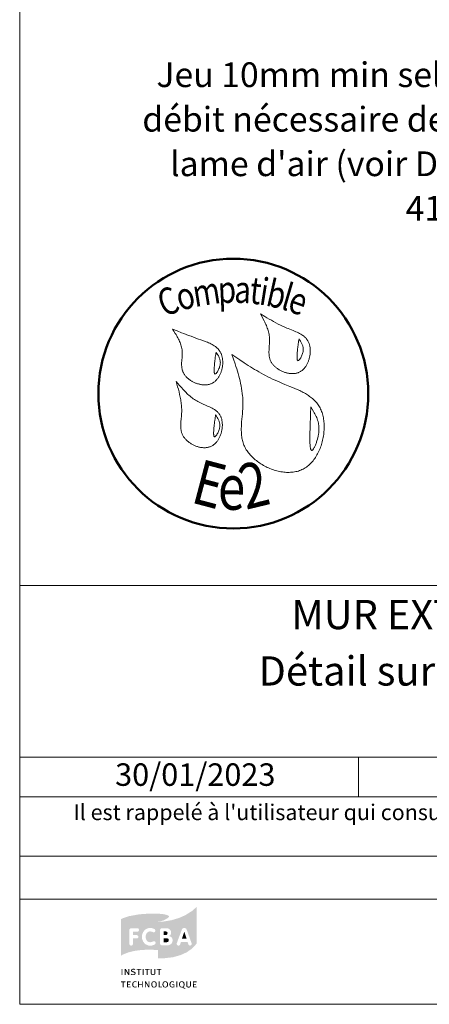
# Model space of a CAD drawing. Units: millimetres. Extents: x 27095 to 28080, y 3115 to 4470.
# Drawn here: x 27095 to 27323, y 3115 to 3663 of the extents above; entities that cross this region are included whole.
import ezdxf

# ---------------------------------------------------------------- set-up
doc = ezdxf.new("R2010")
doc.units = ezdxf.units.MM
doc.header["$LTSCALE"] = 5
doc.layers.add('Ech.1_5', color=7, linetype='Continuous')
doc.styles.add('arial-', font='txt', dxfattribs={"height": 1})
doc.styles.add('arial-b', font='arialbd.ttf', dxfattribs={"height": 1})
doc.styles.add('arial-i', font='ariali.ttf', dxfattribs={"height": 1})
doc.styles.add('tahoma-', font='tahoma.ttf', dxfattribs={"height": 1})

msp = doc.modelspace()

# ---------------------------------------------------------------- hatches: boundary and pattern name
at = {"layer": 'Ech.1_5', "linetype": 'Continuous', "lineweight": 20, "true_color": 0x008373, "transparency": 33554687}
h = msp.add_hatch(color=136, dxfattribs=at)
h.paths.add_polyline_path([(27172.25, 3141.04), (27175.3, 3141.04), (27180.56, 3141.63), (27184.83, 3142.86), (27188.17, 3144.38), (27190.62, 3146.05), (27192.3, 3147.58), (27193.57, 3149.1), (27193.82, 3149.64), (27193.82, 3169.87), (27193.47, 3169.38), (27191.12, 3167.32), (27187.38, 3165.01), (27184, 3163.49), (27179.87, 3162.26), (27174.96, 3161.43), (27172.16, 3161.28), (27172.16, 3141.04)])
h.paths.add_polyline_path([(27179.97, 3149.64), (27179.67, 3149.15), (27179.03, 3148.66), (27177.91, 3148.26), (27177.22, 3148.26), (27174.47, 3148.26), (27174.27, 3148.26), (27173.88, 3148.41), (27173.58, 3148.66), (27173.44, 3149), (27173.44, 3156.96), (27173.53, 3157.25), (27173.63, 3157.4), (27173.88, 3157.59), (27174.22, 3157.74), (27177.02, 3157.74), (27177.56, 3157.69), (27178.45, 3157.4), (27179.13, 3156.76), (27179.53, 3155.92), (27179.53, 3155.04), (27179.38, 3154.45), (27179.08, 3153.96), (27178.59, 3153.57), (27178.3, 3153.42), (27178.74, 3153.32), (27179.48, 3152.93), (27180.02, 3152.34), (27180.31, 3151.55), (27180.31, 3150.47)])
h.paths.add_polyline_path([(27189.54, 3148.26), (27189.3, 3148.46), (27189.15, 3148.7), (27189.1, 3148.85), (27188.71, 3150.13), (27184.98, 3150.13), (27184.59, 3148.85), (27184.54, 3148.7), (27184.39, 3148.46), (27184.14, 3148.26), (27183.8, 3148.16), (27183.4, 3148.16), (27183.06, 3148.31), (27182.82, 3148.56), (27182.67, 3148.9), (27182.62, 3149.1), (27182.67, 3149.39), (27182.72, 3149.54), (27185.42, 3156.81), (27185.52, 3157), (27185.76, 3157.4), (27186.16, 3157.74), (27186.6, 3157.89), (27187.09, 3157.89), (27187.53, 3157.74), (27187.92, 3157.45), (27188.17, 3157), (27188.27, 3156.81), (27190.87, 3149.54), (27190.97, 3149.24), (27190.97, 3148.85), (27190.82, 3148.51), (27190.58, 3148.31), (27190.23, 3148.16), (27189.89, 3148.16)])
at = {"layer": 'Ech.1_5', "linetype": 'Continuous', "lineweight": 20, "true_color": 0x002f63, "transparency": 33554687}
h = msp.add_hatch(color=158, dxfattribs=at)
h.paths.add_polyline_path([(27152.51, 3143.01), (27155.46, 3144.23), (27159, 3145.12), (27161.99, 3145.56), (27165.58, 3145.81), (27169.75, 3145.76), (27172.16, 3145.61), (27172.16, 3161.28), (27175.35, 3162.11), (27177.76, 3163.49), (27178.2, 3163.98), (27178.3, 3164.13), (27178.35, 3164.32), (27178.25, 3164.52), (27178.05, 3164.76), (27177.37, 3165.11), (27175.64, 3165.55), (27173.73, 3165.75), (27171.47, 3165.9), (27167.3, 3165.9), (27161.79, 3165.5), (27156.15, 3164.47), (27152.56, 3163.29), (27151.73, 3162.85), (27151.73, 3142.52)])
h.paths.add_polyline_path([(27168.77, 3148.12), (27167.93, 3148.07), (27166.9, 3148.16), (27165.23, 3148.9), (27164.06, 3150.18), (27163.37, 3151.95), (27163.32, 3152.98), (27163.37, 3154.01), (27164.06, 3155.78), (27165.23, 3157.1), (27166.9, 3157.84), (27167.93, 3157.89), (27168.77, 3157.84), (27170.15, 3157.4), (27170.59, 3157), (27170.78, 3156.61), (27170.78, 3156.22), (27170.64, 3155.92), (27170.44, 3155.68), (27170.15, 3155.53), (27169.95, 3155.53), (27169.75, 3155.53), (27169.36, 3155.63), (27168.67, 3155.92), (27167.93, 3155.97), (27167.59, 3155.97), (27167.05, 3155.83), (27166.61, 3155.58), (27166.22, 3155.29), (27165.77, 3154.65), (27165.43, 3153.57), (27165.38, 3152.93), (27165.43, 3152.34), (27165.77, 3151.31), (27166.22, 3150.67), (27166.61, 3150.37), (27167.05, 3150.13), (27167.59, 3150.03), (27167.93, 3149.98), (27168.67, 3150.08), (27169.41, 3150.37), (27169.85, 3150.52), (27170.05, 3150.57), (27170.15, 3150.57), (27170.34, 3150.52), (27170.59, 3150.37), (27170.78, 3150.08), (27170.93, 3149.78), (27170.93, 3149.64), (27170.88, 3149.44), (27170.74, 3149.05), (27170.44, 3148.7), (27170, 3148.51)])
h.paths.add_polyline_path([(27157.87, 3148.31), (27157.52, 3148.16), (27157.08, 3148.16), (27156.74, 3148.31), (27156.49, 3148.56), (27156.3, 3148.95), (27156.3, 3156.91), (27156.44, 3157.25), (27156.74, 3157.54), (27157.13, 3157.74), (27157.38, 3157.74), (27160.76, 3157.74), (27160.96, 3157.74), (27161.3, 3157.59), (27161.55, 3157.3), (27161.65, 3157), (27161.65, 3156.66), (27161.55, 3156.32), (27161.4, 3156.12), (27161.25, 3156.02), (27160.96, 3155.92), (27160.76, 3155.88), (27158.31, 3155.88), (27158.31, 3153.96), (27160.37, 3153.96), (27160.62, 3153.91), (27160.96, 3153.81), (27161.21, 3153.52), (27161.35, 3153.22), (27161.35, 3152.88), (27161.21, 3152.54), (27160.96, 3152.29), (27160.62, 3152.14), (27160.37, 3152.1), (27158.31, 3152.1), (27158.31, 3148.95), (27158.16, 3148.56)])
at = {"layer": 'Ech.1_5', "linetype": 'Continuous', "lineweight": 20, "true_color": 0x008373, "transparency": 33554687}
for points in [[(27175.4, 3153.96), (27175.4, 3155.97), (27176.48, 3155.97), (27176.68, 3155.97), (27177.07, 3155.83), (27177.32, 3155.68), (27177.41, 3155.53), (27177.51, 3155.34), (27177.56, 3155.14), (27177.56, 3155.04), (27177.51, 3154.8), (27177.41, 3154.5), (27177.32, 3154.3), (27177.12, 3154.11), (27176.68, 3154.01), (27176.48, 3153.96)], [(27185.57, 3151.95), (27186.84, 3155.83), (27188.12, 3151.95)], [(27175.4, 3149.98), (27175.4, 3152.19), (27176.83, 3152.19), (27177.17, 3152.19), (27177.71, 3152.05), (27178, 3151.85), (27178.1, 3151.7), (27178.25, 3151.41), (27178.25, 3151.16), (27178.25, 3150.87), (27178.1, 3150.57), (27177.95, 3150.37), (27177.71, 3150.18), (27177.27, 3150.03), (27177.02, 3149.98)]]:
    msp.add_hatch(color=136, dxfattribs=at).paths.add_polyline_path(points)
at = {"layer": 'Ech.1_5', "linetype": 'Continuous', "lineweight": 20, "true_color": 0x002f63, "transparency": 33554687}
for points in [[(27152.02, 3131.76), (27152.02, 3135.15), (27152.51, 3135.15), (27152.51, 3131.76)], [(27153.74, 3131.76), (27153.74, 3135.15), (27154.33, 3135.15), (27155.41, 3133.33), (27155.76, 3132.74), (27155.85, 3132.55), (27155.8, 3132.99), (27155.8, 3133.43), (27155.76, 3135.15), (27156.25, 3135.15), (27156.25, 3131.76), (27155.76, 3131.76), (27154.67, 3133.58), (27154.43, 3133.92), (27154.18, 3134.46), (27154.18, 3134.17), (27154.23, 3133.53), (27154.23, 3131.76)], [(27158.36, 3131.71), (27158.06, 3131.71), (27157.42, 3131.86), (27157.13, 3132.01), (27157.33, 3132.45), (27157.62, 3132.3), (27158.16, 3132.15), (27158.41, 3132.15), (27158.6, 3132.15), (27158.85, 3132.2), (27158.95, 3132.25), (27159.09, 3132.4), (27159.19, 3132.5), (27159.19, 3132.6), (27159.19, 3132.79), (27159.14, 3132.94), (27159, 3133.09), (27158.7, 3133.19), (27158.55, 3133.23), (27158.06, 3133.38), (27157.92, 3133.43), (27157.57, 3133.58), (27157.38, 3133.82), (27157.28, 3134.07), (27157.28, 3134.27), (27157.28, 3134.36), (27157.33, 3134.56), (27157.42, 3134.76), (27157.52, 3134.9), (27157.77, 3135.05), (27158.21, 3135.25), (27158.5, 3135.25), (27158.85, 3135.25), (27159.44, 3135.05), (27159.68, 3134.9), (27159.44, 3134.51), (27159.24, 3134.66), (27158.75, 3134.81), (27158.5, 3134.81), (27158.36, 3134.81), (27158.11, 3134.76), (27157.96, 3134.66), (27157.92, 3134.56), (27157.87, 3134.46), (27157.82, 3134.36), (27157.82, 3134.27), (27158.11, 3133.92), (27158.41, 3133.82), (27158.85, 3133.73), (27159.04, 3133.68), (27159.44, 3133.48), (27159.54, 3133.38), (27159.63, 3133.28), (27159.78, 3132.94), (27159.78, 3132.79), (27159.78, 3132.65), (27159.68, 3132.4), (27159.58, 3132.15), (27159.39, 3131.96), (27159.24, 3131.91), (27159.04, 3131.81), (27158.6, 3131.71)], [(27161.35, 3131.76), (27161.35, 3134.71), (27160.37, 3134.71), (27160.37, 3135.15), (27162.93, 3135.15), (27162.88, 3134.71), (27161.84, 3134.71), (27161.84, 3131.76)], [(27163.71, 3131.76), (27163.71, 3135.15), (27164.25, 3135.15), (27164.25, 3131.76)], [(27166.02, 3131.76), (27166.02, 3134.71), (27165.04, 3134.71), (27165.04, 3135.15), (27167.59, 3135.15), (27167.54, 3134.71), (27166.56, 3134.71), (27166.56, 3131.76)], [(27169.51, 3131.71), (27169.26, 3131.71), (27168.87, 3131.81), (27168.57, 3131.96), (27168.38, 3132.2), (27168.33, 3132.3), (27168.28, 3132.45), (27168.23, 3132.74), (27168.23, 3135.15), (27168.72, 3135.15), (27168.72, 3133.14), (27168.72, 3132.74), (27168.77, 3132.55), (27168.97, 3132.3), (27169.11, 3132.2), (27169.36, 3132.15), (27169.51, 3132.15), (27169.7, 3132.15), (27169.95, 3132.25), (27170.1, 3132.35), (27170.19, 3132.5), (27170.24, 3132.79), (27170.24, 3135.15), (27170.78, 3135.15), (27170.78, 3132.99), (27170.78, 3132.65), (27170.69, 3132.3), (27170.59, 3132.1), (27170.49, 3132.06), (27170.39, 3131.96), (27170.19, 3131.81), (27169.8, 3131.71)], [(27172.55, 3131.76), (27172.55, 3134.71), (27171.57, 3134.71), (27171.57, 3135.15), (27174.12, 3135.15), (27174.07, 3134.71), (27173.09, 3134.71), (27173.09, 3131.76)], [(27152.61, 3124.84), (27152.61, 3127.78), (27151.63, 3127.78), (27151.63, 3128.22), (27154.23, 3128.22), (27154.13, 3127.78), (27153.15, 3127.78), (27153.15, 3124.84)], [(27154.97, 3124.84), (27154.97, 3128.22), (27157.08, 3128.22), (27156.98, 3127.78), (27155.51, 3127.78), (27155.51, 3126.8), (27156.74, 3126.8), (27156.74, 3126.41), (27155.51, 3126.41), (27155.51, 3125.33), (27157.13, 3125.33), (27157.13, 3124.84)], [(27159.49, 3124.79), (27159.14, 3124.84), (27158.55, 3125.08), (27158.11, 3125.52), (27157.92, 3126.16), (27157.87, 3126.51), (27157.92, 3126.9), (27158.16, 3127.54), (27158.6, 3128.03), (27159.19, 3128.27), (27159.49, 3128.27), (27159.78, 3128.27), (27160.27, 3128.13), (27160.47, 3128.03), (27160.17, 3127.63), (27160.03, 3127.78), (27159.68, 3127.88), (27159.54, 3127.88), (27159.39, 3127.88), (27159.09, 3127.78), (27158.85, 3127.63), (27158.65, 3127.44), (27158.6, 3127.29), (27158.5, 3127.14), (27158.46, 3126.75), (27158.46, 3126.51), (27158.46, 3126.16), (27158.6, 3125.72), (27158.75, 3125.57), (27158.9, 3125.38), (27159.34, 3125.23), (27159.54, 3125.23), (27159.73, 3125.23), (27160.13, 3125.33), (27160.27, 3125.43), (27160.52, 3125.08), (27160.32, 3124.93), (27159.78, 3124.84)], [(27161.21, 3124.84), (27161.21, 3128.22), (27161.75, 3128.22), (27161.75, 3126.85), (27163.27, 3126.85), (27163.27, 3128.22), (27163.76, 3128.22), (27163.76, 3124.84), (27163.27, 3124.84), (27163.27, 3126.41), (27161.75, 3126.41), (27161.75, 3124.84)], [(27164.94, 3124.84), (27164.94, 3128.22), (27165.53, 3128.22), (27166.61, 3126.41), (27166.95, 3125.82), (27167.05, 3125.57), (27167, 3126.06), (27167, 3126.55), (27167, 3128.22), (27167.49, 3128.22), (27167.49, 3124.84), (27166.95, 3124.84), (27165.87, 3126.65), (27165.63, 3127), (27165.38, 3127.54), (27165.43, 3127.24), (27165.43, 3126.55), (27165.48, 3124.84)], [(27170.05, 3124.79), (27170.05, 3125.18), (27170.24, 3125.18), (27170.49, 3125.28), (27170.69, 3125.38), (27170.83, 3125.57), (27170.88, 3125.67), (27170.98, 3125.97), (27170.98, 3126.46), (27170.98, 3126.8), (27170.93, 3127.24), (27170.83, 3127.44), (27170.78, 3127.54), (27170.59, 3127.68), (27170.39, 3127.78), (27170.15, 3127.88), (27170, 3127.88), (27169.75, 3127.83), (27169.46, 3127.73), (27169.31, 3127.59), (27169.16, 3127.39), (27169.06, 3126.9), (27169.06, 3126.6), (27169.06, 3126.26), (27169.21, 3125.72), (27169.31, 3125.52), (27169.51, 3125.33), (27169.8, 3125.18), (27170.05, 3125.18), (27170.05, 3124.79), (27169.7, 3124.84), (27169.26, 3124.93), (27169.01, 3125.13), (27168.92, 3125.23), (27168.72, 3125.52), (27168.52, 3126.16), (27168.47, 3126.55), (27168.52, 3126.95), (27168.72, 3127.59), (27169.01, 3127.93), (27169.26, 3128.13), (27169.65, 3128.27), (27170, 3128.27), (27170.44, 3128.27), (27170.88, 3128.08), (27171.13, 3127.88), (27171.23, 3127.73), (27171.42, 3127.54), (27171.57, 3126.9), (27171.57, 3126.51), (27171.57, 3126.11), (27171.42, 3125.52), (27171.23, 3125.33), (27171.13, 3125.18), (27170.88, 3124.98), (27170.44, 3124.84)], [(27172.6, 3124.84), (27172.6, 3128.22), (27173.09, 3128.22), (27173.09, 3125.28), (27174.56, 3125.28), (27174.52, 3124.84)], [(27176.28, 3124.79), (27176.33, 3125.18), (27176.48, 3125.18), (27176.72, 3125.28), (27176.92, 3125.38), (27177.07, 3125.57), (27177.12, 3125.67), (27177.22, 3125.97), (27177.27, 3126.46), (27177.27, 3126.8), (27177.17, 3127.24), (27177.07, 3127.44), (27177.02, 3127.54), (27176.87, 3127.68), (27176.63, 3127.78), (27176.38, 3127.88), (27176.23, 3127.88), (27176.04, 3127.83), (27175.69, 3127.73), (27175.55, 3127.59), (27175.4, 3127.39), (27175.3, 3126.9), (27175.3, 3126.6), (27175.3, 3126.26), (27175.45, 3125.72), (27175.55, 3125.52), (27175.74, 3125.33), (27176.04, 3125.18), (27176.33, 3125.18), (27176.28, 3124.79), (27175.94, 3124.84), (27175.55, 3124.93), (27175.3, 3125.13), (27175.15, 3125.23), (27174.96, 3125.52), (27174.76, 3126.16), (27174.71, 3126.55), (27174.76, 3126.95), (27174.96, 3127.59), (27175.25, 3127.93), (27175.5, 3128.13), (27175.89, 3128.27), (27176.28, 3128.27), (27176.68, 3128.27), (27177.12, 3128.08), (27177.37, 3127.88), (27177.46, 3127.73), (27177.66, 3127.54), (27177.81, 3126.9), (27177.86, 3126.51), (27177.81, 3126.11), (27177.66, 3125.52), (27177.51, 3125.33), (27177.37, 3125.18), (27177.12, 3124.98), (27176.68, 3124.84)], [(27180.31, 3124.79), (27179.92, 3124.84), (27179.33, 3125.08), (27179.08, 3125.28), (27178.99, 3125.38), (27178.79, 3125.67), (27178.64, 3126.16), (27178.59, 3126.55), (27178.64, 3127.05), (27178.84, 3127.59), (27179.08, 3127.88), (27179.23, 3127.98), (27179.48, 3128.13), (27179.97, 3128.27), (27180.21, 3128.27), (27180.51, 3128.27), (27181.05, 3128.08), (27181.29, 3127.88), (27181.05, 3127.59), (27180.85, 3127.68), (27180.51, 3127.83), (27180.26, 3127.83), (27180.07, 3127.83), (27179.77, 3127.78), (27179.58, 3127.63), (27179.38, 3127.49), (27179.33, 3127.39), (27179.23, 3127), (27179.18, 3126.51), (27179.18, 3126.11), (27179.38, 3125.67), (27179.58, 3125.43), (27179.67, 3125.38), (27179.82, 3125.33), (27180.16, 3125.23), (27180.31, 3125.18), (27180.51, 3125.23), (27180.8, 3125.28), (27180.9, 3125.33), (27180.9, 3126.21), (27180.16, 3126.21), (27180.07, 3126.65), (27181.39, 3126.65), (27181.39, 3125.08), (27181.15, 3124.93), (27180.61, 3124.84)], [(27182.42, 3124.84), (27182.42, 3128.22), (27182.91, 3128.22), (27182.91, 3124.84)], [(27187.24, 3124.1), (27187.04, 3124.15), (27186.75, 3124.25), (27185.96, 3124.69), (27185.67, 3124.79), (27185.67, 3125.18), (27185.91, 3125.28), (27186.11, 3125.38), (27186.25, 3125.57), (27186.3, 3125.67), (27186.45, 3125.97), (27186.45, 3126.46), (27186.45, 3126.8), (27186.35, 3127.24), (27186.21, 3127.54), (27186.01, 3127.68), (27185.81, 3127.78), (27185.57, 3127.88), (27185.42, 3127.88), (27185.22, 3127.83), (27184.93, 3127.73), (27184.73, 3127.59), (27184.59, 3127.39), (27184.49, 3126.9), (27184.49, 3126.6), (27184.49, 3126.31), (27184.59, 3125.77), (27184.78, 3125.47), (27184.93, 3125.33), (27185.13, 3125.23), (27185.37, 3125.18), (27185.67, 3125.18), (27185.67, 3124.79), (27185.13, 3124.84), (27184.73, 3124.93), (27184.49, 3125.13), (27184.39, 3125.23), (27184.14, 3125.52), (27183.94, 3126.16), (27183.94, 3126.55), (27183.94, 3126.95), (27184.14, 3127.59), (27184.44, 3127.93), (27184.68, 3128.13), (27185.13, 3128.27), (27185.47, 3128.27), (27185.67, 3128.27), (27186.01, 3128.17), (27186.45, 3127.98), (27186.7, 3127.73), (27186.84, 3127.54), (27186.99, 3126.9), (27187.04, 3126.51), (27186.99, 3126.11), (27186.84, 3125.52), (27186.7, 3125.33), (27186.5, 3125.08), (27186.3, 3124.98), (27186.65, 3124.84), (27187.09, 3124.54), (27187.33, 3124.44), (27187.43, 3124.44), (27187.63, 3124.44), (27187.48, 3124.1)], [(27189.2, 3124.79), (27188.96, 3124.79), (27188.56, 3124.89), (27188.32, 3125.03), (27188.12, 3125.23), (27188.07, 3125.38), (27187.97, 3125.47), (27187.92, 3125.82), (27187.92, 3128.22), (27188.46, 3128.22), (27188.46, 3126.21), (27188.46, 3125.82), (27188.51, 3125.62), (27188.66, 3125.43), (27188.86, 3125.28), (27189.1, 3125.23), (27189.2, 3125.23), (27189.45, 3125.23), (27189.69, 3125.33), (27189.84, 3125.43), (27189.94, 3125.57), (27189.99, 3125.87), (27189.99, 3128.22), (27190.53, 3128.22), (27190.53, 3126.06), (27190.53, 3125.72), (27190.43, 3125.38), (27190.28, 3125.18), (27190.18, 3125.08), (27190.13, 3125.03), (27189.89, 3124.93), (27189.54, 3124.79)], [(27191.66, 3124.84), (27191.66, 3128.22), (27193.77, 3128.22), (27193.67, 3127.78), (27192.15, 3127.78), (27192.15, 3126.8), (27193.43, 3126.8), (27193.43, 3126.41), (27192.2, 3126.41), (27192.2, 3125.33), (27193.82, 3125.33), (27193.82, 3124.84)]]:
    msp.add_hatch(color=158, dxfattribs=at).paths.add_polyline_path(points)

# ---------------------------------------------------------------- linework, layer by layer
at = {"layer": 'Ech.1_5', "color": 190, "linetype": 'Continuous', "lineweight": 15}
msp.add_line((27283.6, 3252.89), (27283.6, 3230.89), dxfattribs=at)
for points in [[(28080.39, 4470.47), (27095.39, 4470.47), (27095.39, 3115.47), (28080.39, 3115.47), (28080.39, 4470.47)], [(27095.39, 3348.4), (28080.39, 3348.4), (28080.39, 3115.47), (27095.39, 3115.47), (27095.39, 3348.4)], [(28080.39, 3252.89), (27095.39, 3252.89), (27095.39, 3348.4), (28080.39, 3348.4), (28080.39, 3252.89)], [(28080.39, 3230.89), (27095.39, 3230.89), (27095.39, 3252.89), (28080.39, 3252.89), (28080.39, 3230.89)], [(28080.39, 3174.01), (27095.39, 3174.01), (27095.39, 3197.74), (28080.39, 3197.74), (28080.39, 3174.01)]]:
    msp.add_lwpolyline(points, dxfattribs=at)
at = {"layer": 'Ech.1_5', "color": 154, "linetype": 'Continuous', "lineweight": 20, "true_color": 0x0052a4}
for points in [[(27229.19, 3499.43), (27229.9, 3498.11), (27230.59, 3496.79), (27231.26, 3495.46), (27231.58, 3494.79), (27231.89, 3494.13), (27232.19, 3493.45), (27232.47, 3492.78), (27232.74, 3492.1), (27232.99, 3491.42), (27233.23, 3490.74), (27233.44, 3490.05), (27233.64, 3489.36), (27233.81, 3488.66), (27233.96, 3487.96), (27234.08, 3487.25), (27234.18, 3486.53), (27234.24, 3485.81), (27234.28, 3485.09), (27234.29, 3484.36), (27234.27, 3483.62), (27234.23, 3482.88), (27234.11, 3481.39), (27233.99, 3479.9), (27233.95, 3479.16), (27233.92, 3478.42), (27233.91, 3477.69), (27233.93, 3476.96), (27233.98, 3476.25), (27234.02, 3475.89), (27234.07, 3475.54), (27234.13, 3475.19), (27234.21, 3474.85), (27234.3, 3474.5), (27234.4, 3474.16), (27234.52, 3473.83), (27234.65, 3473.5), (27234.8, 3473.17), (27234.96, 3472.84), (27235.14, 3472.52), (27235.33, 3472.2), (27235.54, 3471.89), (27235.76, 3471.59), (27236, 3471.29), (27236.25, 3470.99), (27236.51, 3470.7), (27236.78, 3470.42), (27237.06, 3470.14), (27237.35, 3469.87), (27237.66, 3469.61), (27237.97, 3469.36), (27238.29, 3469.11), (27238.62, 3468.87), (27238.96, 3468.63), (27239.31, 3468.41), (27239.66, 3468.2), (27240.02, 3467.99), (27240.39, 3467.79), (27240.76, 3467.6), (27241.14, 3467.42), (27241.52, 3467.26), (27241.91, 3467.1), (27242.29, 3466.95), (27242.69, 3466.81), (27243.08, 3466.69), (27243.48, 3466.57), (27243.88, 3466.47), (27244.28, 3466.37), (27244.68, 3466.3), (27245.08, 3466.23), (27245.48, 3466.17), (27245.88, 3466.13), (27246.27, 3466.1), (27246.67, 3466.09), (27247.06, 3466.08), (27247.45, 3466.1), (27247.83, 3466.12), (27248.22, 3466.16), (27248.59, 3466.22), (27248.97, 3466.29), (27249.33, 3466.37), (27249.69, 3466.47), (27250.05, 3466.59), (27250.39, 3466.72), (27250.73, 3466.87), (27251.06, 3467.04), (27251.39, 3467.22), (27251.7, 3467.42), (27252.01, 3467.63), (27252.3, 3467.86), (27252.59, 3468.1), (27252.87, 3468.35), (27253.14, 3468.62), (27253.41, 3468.9), (27253.66, 3469.19), (27253.9, 3469.49), (27254.14, 3469.81), (27254.36, 3470.13), (27254.58, 3470.46), (27254.79, 3470.81), (27254.99, 3471.16), (27255.18, 3471.52), (27255.35, 3471.88), (27255.52, 3472.26), (27255.68, 3472.64), (27255.83, 3473.02), (27255.97, 3473.41), (27256.1, 3473.81), (27256.22, 3474.21), (27256.33, 3474.61), (27256.43, 3475.02), (27256.52, 3475.42), (27256.6, 3475.84), (27256.67, 3476.25), (27256.73, 3476.66), (27256.78, 3477.07), (27256.82, 3477.49), (27256.84, 3477.9), (27256.86, 3478.31), (27256.86, 3478.72), (27256.86, 3479.12), (27256.84, 3479.53), (27256.81, 3479.93), (27256.77, 3480.32), (27256.72, 3480.71), (27256.66, 3481.1), (27256.59, 3481.48), (27256.5, 3481.85), (27256.41, 3482.22), (27256.3, 3482.58), (27256.18, 3482.93), (27256.05, 3483.28), (27255.9, 3483.61), (27255.75, 3483.93), (27255.58, 3484.25), (27255.4, 3484.55), (27255.21, 3484.85), (27255.01, 3485.13), (27254.8, 3485.41), (27254.57, 3485.67), (27254.34, 3485.93), (27254.1, 3486.18), (27253.85, 3486.42), (27253.59, 3486.65), (27253.32, 3486.88), (27253.04, 3487.09), (27252.75, 3487.31), (27252.16, 3487.71), (27251.54, 3488.09), (27250.9, 3488.45), (27250.23, 3488.79), (27249.55, 3489.11), (27248.86, 3489.42), (27248.15, 3489.72), (27247.43, 3490.02), (27244.54, 3491.15), (27243.82, 3491.44), (27243.12, 3491.73), (27242.42, 3492.03), (27241.73, 3492.34), (27241.05, 3492.66), (27240.38, 3492.98), (27239.06, 3493.64), (27237.77, 3494.32), (27236.5, 3495.01), (27235.25, 3495.73), (27234.02, 3496.45), (27232.8, 3497.19), (27231.59, 3497.93), (27229.19, 3499.43)], [(27180.28, 3490.91), (27181.08, 3489.67), (27181.87, 3488.44), (27182.25, 3487.82), (27182.62, 3487.2), (27182.98, 3486.57), (27183.33, 3485.94), (27183.66, 3485.31), (27183.97, 3484.67), (27184.26, 3484.03), (27184.54, 3483.39), (27184.78, 3482.73), (27185.01, 3482.08), (27185.2, 3481.41), (27185.37, 3480.74), (27185.5, 3480.06), (27185.6, 3479.38), (27185.67, 3478.68), (27185.7, 3477.98), (27185.7, 3477.27), (27185.68, 3476.55), (27185.64, 3475.84), (27185.59, 3475.11), (27185.47, 3473.67), (27185.42, 3472.95), (27185.38, 3472.23), (27185.36, 3471.51), (27185.37, 3470.81), (27185.4, 3470.11), (27185.43, 3469.76), (27185.47, 3469.41), (27185.52, 3469.07), (27185.59, 3468.73), (27185.66, 3468.4), (27185.75, 3468.06), (27185.85, 3467.73), (27185.96, 3467.41), (27186.09, 3467.08), (27186.24, 3466.77), (27186.4, 3466.45), (27186.57, 3466.14), (27186.76, 3465.83), (27186.96, 3465.53), (27187.18, 3465.24), (27187.41, 3464.94), (27187.65, 3464.66), (27187.9, 3464.38), (27188.16, 3464.11), (27188.44, 3463.84), (27188.72, 3463.58), (27189.02, 3463.32), (27189.32, 3463.07), (27189.63, 3462.83), (27189.95, 3462.6), (27190.28, 3462.37), (27190.62, 3462.16), (27190.96, 3461.95), (27191.31, 3461.75), (27191.67, 3461.55), (27192.03, 3461.37), (27192.39, 3461.19), (27192.76, 3461.03), (27193.14, 3460.87), (27193.52, 3460.73), (27193.9, 3460.59), (27194.28, 3460.47), (27194.67, 3460.35), (27195.06, 3460.25), (27195.45, 3460.15), (27195.84, 3460.07), (27196.23, 3460), (27196.62, 3459.94), (27197.01, 3459.89), (27197.39, 3459.86), (27197.78, 3459.83), (27198.17, 3459.82), (27198.55, 3459.83), (27198.93, 3459.84), (27199.3, 3459.87), (27199.67, 3459.91), (27200.04, 3459.97), (27200.4, 3460.04), (27200.76, 3460.13), (27201.11, 3460.23), (27201.45, 3460.34), (27201.79, 3460.47), (27202.12, 3460.61), (27202.44, 3460.77), (27202.76, 3460.95), (27203.06, 3461.14), (27203.36, 3461.34), (27203.65, 3461.56), (27203.93, 3461.79), (27204.21, 3462.03), (27204.47, 3462.29), (27204.73, 3462.56), (27204.97, 3462.84), (27205.21, 3463.13), (27205.44, 3463.43), (27205.67, 3463.73), (27205.88, 3464.05), (27206.08, 3464.38), (27206.28, 3464.72), (27206.47, 3465.06), (27206.64, 3465.41), (27206.81, 3465.77), (27206.97, 3466.13), (27207.12, 3466.5), (27207.26, 3466.88), (27207.4, 3467.26), (27207.52, 3467.64), (27207.63, 3468.03), (27207.73, 3468.42), (27207.91, 3469.21), (27208.05, 3470.01), (27208.15, 3470.81), (27208.19, 3471.21), (27208.21, 3471.61), (27208.23, 3472.01), (27208.23, 3472.41), (27208.22, 3472.8), (27208.21, 3473.2), (27208.18, 3473.59), (27208.15, 3473.97), (27208.1, 3474.35), (27208.04, 3474.73), (27207.97, 3475.11), (27207.89, 3475.47), (27207.8, 3475.83), (27207.7, 3476.19), (27207.59, 3476.54), (27207.47, 3476.88), (27207.34, 3477.21), (27207.19, 3477.53), (27207.04, 3477.85), (27206.87, 3478.15), (27206.69, 3478.45), (27206.5, 3478.73), (27206.31, 3479.01), (27206.1, 3479.28), (27205.88, 3479.54), (27205.65, 3479.8), (27205.42, 3480.04), (27205.17, 3480.28), (27204.92, 3480.51), (27204.66, 3480.74), (27204.11, 3481.16), (27203.54, 3481.56), (27202.94, 3481.94), (27202.32, 3482.3), (27201.68, 3482.64), (27201.02, 3482.96), (27200.35, 3483.26), (27199.66, 3483.55), (27198.96, 3483.83), (27197.55, 3484.36), (27196.12, 3484.86), (27194.71, 3485.35), (27193.32, 3485.85), (27191.95, 3486.35), (27190.6, 3486.85), (27189.27, 3487.36), (27187.96, 3487.86), (27186.66, 3488.37), (27185.37, 3488.87), (27182.82, 3489.89), (27180.28, 3490.91)], [(27250.61, 3485.44), (27250.5, 3484.76), (27250.39, 3484.07), (27250.28, 3483.36), (27250.18, 3482.61), (27250.12, 3482.22), (27250.07, 3481.82), (27250.02, 3481.4), (27249.96, 3480.97), (27249.91, 3480.52), (27249.85, 3480.06), (27249.8, 3479.57), (27249.75, 3479.06), (27249.7, 3478.54), (27249.65, 3478), (27249.56, 3476.93), (27249.54, 3476.41), (27249.52, 3475.91), (27249.51, 3475.43), (27249.51, 3474.98), (27249.52, 3474.77), (27249.53, 3474.57), (27249.55, 3474.39), (27249.57, 3474.21), (27249.6, 3474.05), (27249.63, 3473.9), (27249.66, 3473.76), (27249.7, 3473.64), (27249.75, 3473.54), (27249.8, 3473.46), (27249.86, 3473.39), (27249.92, 3473.34), (27249.99, 3473.31), (27250.07, 3473.3), (27250.15, 3473.32), (27250.24, 3473.35), (27250.33, 3473.4), (27250.43, 3473.47), (27250.53, 3473.56), (27250.64, 3473.66), (27250.75, 3473.78), (27250.86, 3473.91), (27250.98, 3474.06), (27251.09, 3474.22), (27251.21, 3474.39), (27251.33, 3474.57), (27251.56, 3474.96), (27251.79, 3475.39), (27252.01, 3475.84), (27252.22, 3476.31), (27252.41, 3476.79), (27252.57, 3477.28), (27252.71, 3477.76), (27252.83, 3478.24), (27252.9, 3478.7), (27252.95, 3479.15), (27252.97, 3479.59), (27252.95, 3480.01), (27252.92, 3480.43), (27252.85, 3480.83), (27252.77, 3481.22), (27252.66, 3481.6), (27252.54, 3481.98), (27252.39, 3482.35), (27252.24, 3482.71), (27252.06, 3483.06), (27251.88, 3483.41), (27251.48, 3484.1), (27251.05, 3484.77), (27250.61, 3485.44)], [(27204.53, 3478.03), (27204.42, 3477.35), (27204.31, 3476.66), (27204.2, 3475.95), (27204.1, 3475.2), (27204.04, 3474.81), (27203.99, 3474.41), (27203.93, 3473.99), (27203.88, 3473.56), (27203.83, 3473.11), (27203.77, 3472.64), (27203.72, 3472.16), (27203.67, 3471.65), (27203.61, 3471.13), (27203.57, 3470.59), (27203.48, 3469.52), (27203.45, 3469), (27203.43, 3468.5), (27203.43, 3468.02), (27203.43, 3467.57), (27203.44, 3467.36), (27203.45, 3467.16), (27203.47, 3466.97), (27203.49, 3466.8), (27203.51, 3466.63), (27203.55, 3466.49), (27203.58, 3466.35), (27203.62, 3466.23), (27203.67, 3466.13), (27203.72, 3466.04), (27203.78, 3465.98), (27203.84, 3465.93), (27203.91, 3465.9), (27203.99, 3465.89), (27204.07, 3465.91), (27204.16, 3465.94), (27204.25, 3465.99), (27204.35, 3466.06), (27204.45, 3466.15), (27204.56, 3466.25), (27204.67, 3466.37), (27204.78, 3466.5), (27204.9, 3466.65), (27205.01, 3466.8), (27205.13, 3466.98), (27205.25, 3467.16), (27205.48, 3467.55), (27205.71, 3467.98), (27205.93, 3468.43), (27206.14, 3468.9), (27206.33, 3469.38), (27206.49, 3469.87), (27206.63, 3470.35), (27206.74, 3470.83), (27206.82, 3471.29), (27206.87, 3471.74), (27206.89, 3472.18), (27206.87, 3472.6), (27206.84, 3473.01), (27206.77, 3473.42), (27206.69, 3473.81), (27206.58, 3474.19), (27206.46, 3474.57), (27206.31, 3474.93), (27206.15, 3475.29), (27205.98, 3475.65), (27205.8, 3476), (27205.4, 3476.68), (27204.97, 3477.36), (27204.53, 3478.03)], [(27213.27, 3476.82), (27214.2, 3474.14), (27215.11, 3471.46), (27215.55, 3470.12), (27215.98, 3468.78), (27216.39, 3467.43), (27216.79, 3466.08), (27217.17, 3464.73), (27217.53, 3463.37), (27217.86, 3462.01), (27218.17, 3460.64), (27218.45, 3459.27), (27218.7, 3457.89), (27218.92, 3456.51), (27219.1, 3455.12), (27219.24, 3453.72), (27219.3, 3453.02), (27219.35, 3452.31), (27219.38, 3451.61), (27219.41, 3450.9), (27219.42, 3450.19), (27219.42, 3449.48), (27219.41, 3448.77), (27219.39, 3448.05), (27219.33, 3446.61), (27219.23, 3445.17), (27219.11, 3443.72), (27218.85, 3440.84), (27218.73, 3439.39), (27218.64, 3437.96), (27218.57, 3436.54), (27218.55, 3435.83), (27218.54, 3435.12), (27218.55, 3434.42), (27218.57, 3433.72), (27218.6, 3433.02), (27218.65, 3432.33), (27218.72, 3431.64), (27218.8, 3430.96), (27218.91, 3430.28), (27219.03, 3429.61), (27219.18, 3428.94), (27219.36, 3428.28), (27219.55, 3427.62), (27219.78, 3426.97), (27220.03, 3426.33), (27220.31, 3425.69), (27220.62, 3425.06), (27220.95, 3424.44), (27221.32, 3423.82), (27221.71, 3423.22), (27222.13, 3422.62), (27222.57, 3422.04), (27223.04, 3421.46), (27223.52, 3420.89), (27224.04, 3420.34), (27224.57, 3419.79), (27225.12, 3419.26), (27225.69, 3418.74), (27226.28, 3418.23), (27226.89, 3417.74), (27227.51, 3417.26), (27228.15, 3416.8), (27228.81, 3416.35), (27229.48, 3415.91), (27230.16, 3415.49), (27230.85, 3415.09), (27231.56, 3414.7), (27232.28, 3414.33), (27233, 3413.98), (27233.74, 3413.65), (27234.48, 3413.34), (27235.23, 3413.04), (27235.98, 3412.77), (27236.74, 3412.52), (27237.5, 3412.28), (27238.27, 3412.07), (27239.04, 3411.88), (27239.81, 3411.71), (27240.58, 3411.57), (27241.35, 3411.44), (27242.12, 3411.35), (27242.89, 3411.27), (27243.65, 3411.22), (27244.41, 3411.2), (27245.16, 3411.2), (27245.91, 3411.23), (27246.65, 3411.28), (27247.39, 3411.36), (27248.11, 3411.47), (27248.83, 3411.61), (27249.54, 3411.77), (27250.23, 3411.96), (27250.91, 3412.19), (27251.58, 3412.44), (27252.24, 3412.73), (27252.88, 3413.04), (27253.5, 3413.39), (27254.11, 3413.76), (27254.71, 3414.17), (27255.29, 3414.6), (27255.85, 3415.06), (27256.4, 3415.54), (27256.93, 3416.05), (27257.44, 3416.58), (27257.94, 3417.14), (27258.42, 3417.71), (27258.88, 3418.31), (27259.33, 3418.93), (27259.76, 3419.56), (27260.17, 3420.21), (27260.57, 3420.88), (27260.95, 3421.57), (27261.31, 3422.27), (27261.65, 3422.98), (27261.98, 3423.71), (27262.28, 3424.45), (27262.57, 3425.19), (27262.84, 3425.95), (27263.09, 3426.72), (27263.32, 3427.49), (27263.54, 3428.27), (27263.73, 3429.06), (27263.91, 3429.85), (27264.06, 3430.64), (27264.2, 3431.44), (27264.32, 3432.24), (27264.41, 3433.04), (27264.49, 3433.84), (27264.55, 3434.63), (27264.58, 3435.43), (27264.6, 3436.22), (27264.6, 3437.01), (27264.57, 3437.79), (27264.53, 3438.56), (27264.46, 3439.33), (27264.37, 3440.09), (27264.27, 3440.84), (27264.14, 3441.58), (27263.98, 3442.31), (27263.81, 3443.02), (27263.62, 3443.73), (27263.4, 3444.41), (27263.16, 3445.09), (27262.9, 3445.74), (27262.61, 3446.38), (27262.31, 3447), (27261.98, 3447.6), (27261.63, 3448.19), (27261.25, 3448.75), (27260.86, 3449.29), (27260.45, 3449.82), (27260.01, 3450.33), (27259.56, 3450.82), (27259.09, 3451.3), (27258.6, 3451.76), (27258.09, 3452.21), (27257.57, 3452.65), (27257.03, 3453.07), (27256.48, 3453.47), (27255.92, 3453.87), (27255.34, 3454.25), (27254.75, 3454.62), (27254.14, 3454.99), (27253.53, 3455.34), (27252.9, 3455.68), (27252.27, 3456.02), (27251.63, 3456.34), (27250.97, 3456.66), (27249.65, 3457.28), (27248.3, 3457.88), (27246.93, 3458.46), (27245.54, 3459.03), (27242.76, 3460.14), (27241.37, 3460.7), (27239.98, 3461.27), (27238.62, 3461.85), (27237.27, 3462.45), (27235.94, 3463.06), (27234.63, 3463.69), (27233.35, 3464.33), (27232.07, 3464.99), (27230.82, 3465.66), (27229.58, 3466.35), (27228.35, 3467.04), (27227.14, 3467.75), (27225.94, 3468.47), (27224.75, 3469.2), (27223.58, 3469.94), (27222.41, 3470.68), (27220.1, 3472.19), (27217.81, 3473.72), (27215.53, 3475.27), (27213.27, 3476.82)], [(27182.31, 3461.75), (27183.15, 3458.85), (27183.55, 3457.4), (27183.92, 3455.95), (27184.28, 3454.49), (27184.59, 3453.02), (27184.74, 3452.28), (27184.87, 3451.54), (27184.99, 3450.8), (27185.1, 3450.06), (27185.19, 3449.32), (27185.27, 3448.57), (27185.33, 3447.82), (27185.38, 3447.06), (27185.41, 3446.3), (27185.42, 3445.54), (27185.42, 3444.78), (27185.39, 3444.01), (27185.35, 3443.24), (27185.28, 3442.47), (27185.14, 3440.92), (27184.99, 3439.37), (27184.94, 3438.6), (27184.9, 3437.83), (27184.88, 3437.08), (27184.89, 3436.32), (27184.94, 3435.58), (27184.98, 3435.21), (27185.03, 3434.85), (27185.09, 3434.49), (27185.16, 3434.13), (27185.25, 3433.77), (27185.35, 3433.42), (27185.46, 3433.07), (27185.59, 3432.72), (27185.73, 3432.38), (27185.89, 3432.04), (27186.07, 3431.7), (27186.26, 3431.37), (27186.47, 3431.04), (27186.69, 3430.72), (27186.92, 3430.41), (27187.17, 3430.1), (27187.44, 3429.79), (27187.71, 3429.49), (27188, 3429.2), (27188.29, 3428.92), (27188.6, 3428.64), (27188.92, 3428.37), (27189.25, 3428.11), (27189.59, 3427.85), (27189.93, 3427.61), (27190.29, 3427.37), (27190.65, 3427.14), (27191.02, 3426.92), (27191.4, 3426.71), (27191.78, 3426.51), (27192.16, 3426.32), (27192.56, 3426.14), (27192.95, 3425.97), (27193.35, 3425.82), (27193.75, 3425.67), (27194.16, 3425.54), (27194.57, 3425.41), (27194.98, 3425.3), (27195.39, 3425.21), (27195.8, 3425.12), (27196.21, 3425.05), (27196.62, 3424.99), (27197.03, 3424.95), (27197.44, 3424.92), (27197.84, 3424.91), (27198.25, 3424.91), (27198.65, 3424.92), (27199.04, 3424.95), (27199.43, 3425), (27199.82, 3425.06), (27200.2, 3425.14), (27200.58, 3425.23), (27200.95, 3425.34), (27201.31, 3425.47), (27201.66, 3425.62), (27202.01, 3425.78), (27202.35, 3425.96), (27202.67, 3426.16), (27202.99, 3426.38), (27203.31, 3426.61), (27203.61, 3426.86), (27203.9, 3427.12), (27204.18, 3427.4), (27204.46, 3427.68), (27204.72, 3427.99), (27204.98, 3428.3), (27205.23, 3428.63), (27205.46, 3428.97), (27205.69, 3429.31), (27205.91, 3429.67), (27206.11, 3430.04), (27206.31, 3430.41), (27206.5, 3430.8), (27206.67, 3431.19), (27206.84, 3431.58), (27207, 3431.99), (27207.14, 3432.39), (27207.27, 3432.81), (27207.4, 3433.22), (27207.51, 3433.64), (27207.61, 3434.07), (27207.7, 3434.49), (27207.78, 3434.92), (27207.85, 3435.35), (27207.9, 3435.77), (27207.95, 3436.2), (27207.98, 3436.63), (27208, 3437.05), (27208.01, 3437.48), (27208.01, 3437.9), (27207.99, 3438.31), (27207.97, 3438.73), (27207.93, 3439.14), (27207.87, 3439.54), (27207.81, 3439.93), (27207.73, 3440.32), (27207.64, 3440.71), (27207.54, 3441.08), (27207.43, 3441.45), (27207.3, 3441.81), (27207.16, 3442.15), (27207, 3442.49), (27206.83, 3442.82), (27206.65, 3443.13), (27206.46, 3443.43), (27206.25, 3443.73), (27206.03, 3444.01), (27205.8, 3444.28), (27205.56, 3444.54), (27205.31, 3444.79), (27205.04, 3445.03), (27204.77, 3445.27), (27204.49, 3445.49), (27204.2, 3445.71), (27203.9, 3445.92), (27203.59, 3446.13), (27202.95, 3446.52), (27202.29, 3446.89), (27201.6, 3447.24), (27200.9, 3447.57), (27200.19, 3447.9), (27198.73, 3448.53), (27197.26, 3449.16), (27196.53, 3449.48), (27195.81, 3449.82), (27195.1, 3450.17), (27194.41, 3450.53), (27193.74, 3450.92), (27193.09, 3451.32), (27192.45, 3451.74), (27191.82, 3452.17), (27191.21, 3452.62), (27190.62, 3453.08), (27190.04, 3453.56), (27189.47, 3454.05), (27188.91, 3454.55), (27188.36, 3455.06), (27187.82, 3455.58), (27187.29, 3456.12), (27186.77, 3456.66), (27186.26, 3457.2), (27185.25, 3458.32), (27184.26, 3459.45), (27182.31, 3461.75)], [(27257.16, 3447.61), (27257.11, 3446.27), (27257.07, 3444.91), (27257.04, 3444.21), (27257.02, 3443.5), (27256.99, 3442.77), (27256.97, 3442.02), (27256.94, 3441.25), (27256.92, 3440.45), (27256.89, 3439.62), (27256.86, 3438.76), (27256.83, 3437.87), (27256.8, 3436.93), (27256.79, 3436.45), (27256.77, 3435.96), (27256.74, 3434.94), (27256.71, 3433.89), (27256.69, 3432.82), (27256.67, 3431.75), (27256.65, 3430.68), (27256.65, 3429.64), (27256.66, 3429.13), (27256.66, 3428.63), (27256.67, 3428.14), (27256.69, 3427.67), (27256.71, 3427.21), (27256.73, 3426.77), (27256.76, 3426.35), (27256.79, 3425.95), (27256.83, 3425.57), (27256.87, 3425.22), (27256.92, 3424.89), (27256.98, 3424.59), (27257.04, 3424.32), (27257.12, 3424.08), (27257.19, 3423.87), (27257.28, 3423.7), (27257.37, 3423.56), (27257.47, 3423.47), (27257.52, 3423.43), (27257.58, 3423.41), (27257.64, 3423.39), (27257.7, 3423.39), (27257.76, 3423.39), (27257.82, 3423.41), (27257.89, 3423.44), (27257.96, 3423.48), (27258.1, 3423.58), (27258.25, 3423.73), (27258.4, 3423.91), (27258.56, 3424.12), (27258.73, 3424.37), (27258.89, 3424.65), (27259.06, 3424.95), (27259.23, 3425.28), (27259.4, 3425.64), (27259.58, 3426.02), (27259.75, 3426.42), (27259.92, 3426.84), (27260.08, 3427.27), (27260.24, 3427.72), (27260.4, 3428.18), (27260.56, 3428.66), (27260.84, 3429.63), (27261.1, 3430.62), (27261.21, 3431.12), (27261.32, 3431.61), (27261.41, 3432.11), (27261.49, 3432.6), (27261.56, 3433.08), (27261.62, 3433.55), (27261.66, 3434.02), (27261.69, 3434.48), (27261.7, 3434.93), (27261.71, 3435.38), (27261.7, 3435.81), (27261.68, 3436.24), (27261.65, 3436.67), (27261.61, 3437.08), (27261.56, 3437.49), (27261.5, 3437.9), (27261.43, 3438.3), (27261.35, 3438.69), (27261.27, 3439.08), (27261.17, 3439.46), (27260.95, 3440.21), (27260.7, 3440.94), (27260.43, 3441.66), (27260.13, 3442.35), (27259.8, 3443.04), (27259.46, 3443.71), (27259.1, 3444.38), (27258.73, 3445.03), (27257.96, 3446.33), (27257.16, 3447.61)], [(27204.26, 3443.12), (27204.15, 3442.44), (27204.04, 3441.75), (27203.93, 3441.04), (27203.83, 3440.29), (27203.77, 3439.9), (27203.72, 3439.5), (27203.66, 3439.08), (27203.61, 3438.65), (27203.56, 3438.2), (27203.5, 3437.74), (27203.45, 3437.25), (27203.4, 3436.74), (27203.34, 3436.22), (27203.3, 3435.68), (27203.21, 3434.61), (27203.18, 3434.09), (27203.16, 3433.59), (27203.16, 3433.11), (27203.16, 3432.66), (27203.17, 3432.45), (27203.18, 3432.25), (27203.2, 3432.06), (27203.22, 3431.89), (27203.25, 3431.73), (27203.28, 3431.58), (27203.31, 3431.44), (27203.35, 3431.32), (27203.4, 3431.22), (27203.45, 3431.14), (27203.51, 3431.07), (27203.57, 3431.02), (27203.64, 3430.99), (27203.72, 3430.98), (27203.8, 3431), (27203.89, 3431.03), (27203.98, 3431.08), (27204.08, 3431.15), (27204.18, 3431.24), (27204.29, 3431.34), (27204.4, 3431.46), (27204.51, 3431.59), (27204.63, 3431.74), (27204.74, 3431.9), (27204.86, 3432.07), (27204.98, 3432.25), (27205.21, 3432.64), (27205.44, 3433.07), (27205.66, 3433.52), (27205.87, 3433.99), (27206.06, 3434.47), (27206.22, 3434.96), (27206.36, 3435.44), (27206.47, 3435.92), (27206.55, 3436.38), (27206.6, 3436.83), (27206.62, 3437.27), (27206.6, 3437.69), (27206.57, 3438.11), (27206.5, 3438.51), (27206.42, 3438.9), (27206.31, 3439.28), (27206.19, 3439.66), (27206.04, 3440.03), (27205.89, 3440.39), (27205.71, 3440.74), (27205.53, 3441.09), (27205.13, 3441.78), (27204.7, 3442.45), (27204.26, 3443.12)]]:
    msp.add_lwpolyline(points, dxfattribs=at)
at = {"layer": 'Ech.1_5', "color": 154, "linetype": 'Continuous', "lineweight": 50, "true_color": 0x0052a4}
msp.add_circle((27214.1, 3454.99), 74.99, dxfattribs=at)

# ---------------------------------------------------------------- texts
at = {"layer": 'Ech.1_5', "color": 154, "linetype": 'Continuous', "true_color": 0x0052a4, "style": 'tahoma-', "width": 0.8}
for s, height, rotation, p in [('i', 15, 350.9767, (27227.96, 3504.63)), ('C', 15, 20.6689, (27175.58, 3497.5)), ('m', 15, 8.9757, (27192.71, 3503.12)), ('p', 15, 2.5474, (27205.79, 3505.19)), ('a', 15, 357.5885, (27214.44, 3505.57)), ('t', 15, 353.6092, (27222.67, 3505.23)), ('b', 15, 347.3646, (27231.56, 3504.06)), ('l', 15, 343.7526, (27240.01, 3502.17)), ('o', 15, 15.3733, (27184.46, 3500.85)), ('e', 15, 340.263, (27243.52, 3501.15)), ('E', 25, 345.2222, (27189.84, 3394.65)), ('2', 25, 13.4889, (27221.05, 3390.33)), ('e', 25, 359.2407, (27205.44, 3390.53))]:
    msp.add_text(s, height=height, rotation=rotation, dxfattribs=at).set_placement(p)
at = {"layer": 'Ech.1_5', "color": 190, "linetype": 'Continuous', "style": 'arial-'}
msp.add_text('30/01/2023', height=12.5, dxfattribs=at).set_placement((27148.43, 3236.93))
at = {"layer": 'Ech.1_5', "color": 200, "linetype": 'Continuous', "true_color": 0xa800ff, "attachment_point": 2, "line_spacing_factor": 1.08}
for s, insert, char_height, width, style in [('{\\fArial|b1|i0;\\W1.000000;\\H16.250000;\\c16711848;MUR EXTERIEUR TYPE 1: Isolant en âme - voile travaillant extérieur}', (27587.89, 3340.28), 16.25, 968.75, 'arial-b'), ("{\\fArial|b0|i1;\\W1.000000;\\H8.750000;\\c16711848; Il est rappelé à l'utilisateur qui consulte le site et utilise les informations qu'il contient, qu'il doit les utiliser sous sa seule responsabilité en vérifiant leur pertinence, leur cohérence et leur non obsolescence.}", (27587.89, 3226.62), 8.75, 976.25, 'arial-i')]:
    msp.add_mtext(s, dxfattribs=dict(at, insert=insert, char_height=char_height, width=width, style=style))
at = {"layer": 'Ech.1_5', "color": 4, "linetype": 'Continuous', "true_color": 0x00ffff, "insert": (27587.89, 3308.92), "char_height": 16.25, "width": 968.75, "attachment_point": 2, "line_spacing_factor": 1.08, "style": 'arial-'}
msp.add_mtext('{\\fArial|b0|i0;\\W1.000000;\\H16.250000;\\c16711848; Détail sur fenêtre bois - Encadrement rapporté en métal (Variante Ee2)}', dxfattribs=at)

# ---------------------------------------------------------------- next in the draw order: texts
at = {"layer": 'Ech.1_5', "color": 4, "linetype": 'Continuous', "true_color": 0x00ffff, "insert": (27352.64, 3639.16), "char_height": 13.75, "width": 219.4939, "attachment_point": 3, "line_spacing_factor": 1.08, "style": 'arial-', "bg_fill": 3, "box_fill_scale": 1.5, "bg_fill_color": 9, "bg_fill_true_color": 13158600, "bg_fill_transparency": 33554687}
msp.add_mtext("{\\fArial|b0|i0;\\W1.000000;\\H13.750000;\\c16711848;Jeu 10mm min selon débit nécessaire de la lame d'air (voir DTU 41.2)}", dxfattribs=at)

doc.saveas('drawing.dxf')
